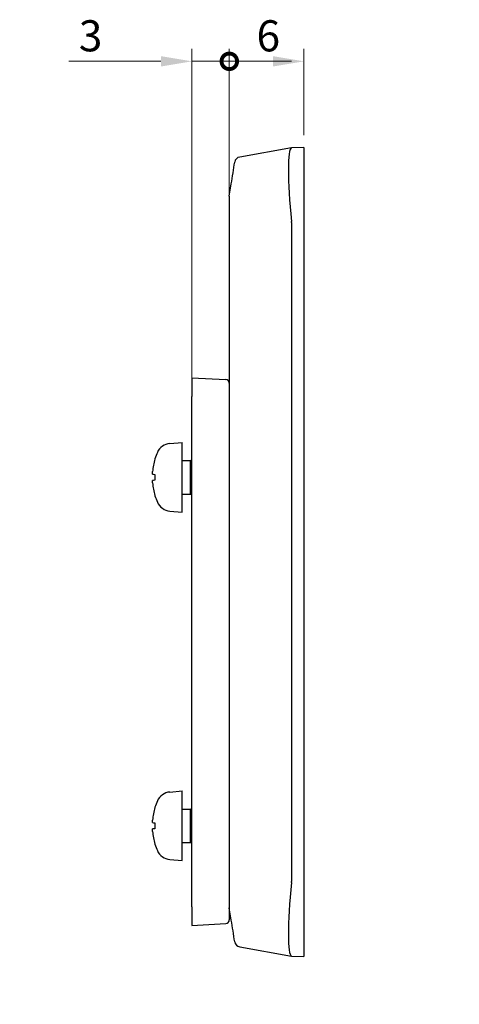
# Model space of a CAD drawing. Units: millimetres. Extents: x 229 to 632, y 84 to 364.
# Drawn here: x 389 to 425, y 133 to 212 of the extents above; entities that cross this region are included whole.
import ezdxf

# ---------------------------------------------------------------- set-up
doc = ezdxf.new("R2010")
doc.units = ezdxf.units.MM
for name, color, linetype, lineweight in [('Dimension (ISO)', 7, 'Continuous', 18), ('TK1', 7, 'Continuous', 25), ('TK2', 2, 'Continuous', 25), ('TK4', 3, 'Continuous', 25)]:
    doc.layers.add(name, color=color, linetype=linetype, lineweight=lineweight)
doc.styles.add('Note Text (JIS)', font='txt')
doc.dimstyles.new('Default (JIS)', dxfattribs={"dimtxt": 2.5, "dimasz": 2.5, "dimexe": 1, "dimexo": 1, "dimgap": 0.8, "dimtad": 1, "dimrnd": 1e-08, "dimdsep": 46, "dimtxsty": 'Note Text (JIS)', "dimcen": 0.09, "dimdle": 10, "dimclrd": 110, "dimclre": 110, "dimclrt": 256, "dimadec": 0, "dimazin": 2, "dimtfac": 1, "dimtmove": 0, "dimatfit": 3, "dimfxl": 1, "dimtolj": 1, "dimtzin": 0, "dimlwd": -1, "dimlwe": -1, "dimarcsym": 0})

# ---------------------------------------------------------------- blocks, each defined once
blk = doc.blocks.new('_DotSmall')
at = {"color": 0, "linetype": 'ByBlock', "const_width": 0.5}
blk.add_lwpolyline([(-0.0625, 0, 1), (0.0625, 0, 1)], format="xyb", close=True, dxfattribs=at)
blk = doc.blocks.new('*D63')
at = {"layer": 'Defpoints', "color": 0}
for p in [(406.1169818828135, 208.8047442364711), (406.1169818828135, 195.0588859719575), (403.1169818828109, 181.8842881630648)]:
    blk.add_point(p, dxfattribs=at)
at = {"layer": 'Dimension (ISO)', "color": 110}
for p, q in [((403.1169818828109, 182.8842881630648), (403.1169818828109, 209.8047442364712)), ((406.1169818828135, 196.0588859719575), (406.1169818828135, 209.8047442364712)), ((400.616981882811, 208.8047442364711), (393.216911407875, 208.8047442364711)), ((406.1169818828135, 208.8047442364711), (403.1169818828109, 208.8047442364711)), ((406.1169818828135, 208.8047442364711), (411.1169818828135, 208.8047442364711))]:
    blk.add_line(p, q, dxfattribs=at)
blk.add_solid([(400.616981882811, 209.2214109031378), (400.616981882811, 208.3880775698045), (403.1169818828109, 208.8047442364711)], dxfattribs=at)
at = {"layer": 'Dimension (ISO)', "color": 110, "xscale": 2.5, "yscale": 2.5, "zscale": 2.5, "rotation": 180}
blk.add_blockref('_DotSmall', (406.1169818828135, 208.8047442364711), dxfattribs=at)
at = {"layer": 'Dimension (ISO)', "insert": (394.016911407875, 212.1047442364712), "char_height": 2.5, "attachment_point": 1, "style": 'Note Text (JIS)'}
blk.add_mtext('\\A1;3', dxfattribs=at)
blk = doc.blocks.new('*D64')
at = {"layer": 'Defpoints', "color": 0}
for p in [(412.1169818828137, 208.8035699464874), (412.1169818828137, 201.8842881630648), (406.1169818828135, 195.0588859719575)]:
    blk.add_point(p, dxfattribs=at)
at = {"layer": 'Dimension (ISO)', "color": 110}
for p, q in [((406.1169818828135, 196.0588859719575), (406.1169818828135, 209.8035699464874)), ((412.1169818828137, 202.8842881630648), (412.1169818828137, 209.8035699464874)), ((406.1169818828135, 208.8035699464874), (409.6169818828137, 208.8035699464874))]:
    blk.add_line(p, q, dxfattribs=at)
blk.add_solid([(409.6169818828137, 209.220236613154), (409.6169818828137, 208.3869032798208), (412.1169818828137, 208.8035699464874)], dxfattribs=at)
at = {"layer": 'Dimension (ISO)', "color": 110, "xscale": 2.5, "yscale": 2.5, "zscale": 2.5, "rotation": 180}
blk.add_blockref('_DotSmall', (406.1169818828135, 208.8035699464874), dxfattribs=at)
at = {"layer": 'Dimension (ISO)', "insert": (408.3071337724275, 212.1035699464874), "char_height": 2.5, "attachment_point": 1, "style": 'Note Text (JIS)'}
blk.add_mtext('\\A1;6', dxfattribs=at)
blk = doc.blocks.new('*D65')
at = {"layer": 'Defpoints', "color": 0}
for p in [(350.1479173220847, 146.5005837397039), (351.4896901924871, 143.2679925864258)]:
    blk.add_point(p, dxfattribs=at)
at = {"layer": 'Dimension (ISO)', "color": 110}
for p, q in [((350.7288037572858, 144.8842881630648), (350.9088037572858, 144.8842881630648)), ((350.8188037572858, 144.7942881630648), (350.8188037572858, 144.9742881630649)), ((362.7940728640798, 116.0335416420564), (352.4480993856317, 140.9589989055128)), ((422.4435046822616, 116.0335416420563), (362.7940728640798, 116.0335416420564))]:
    blk.add_line(p, q, dxfattribs=at)
blk.add_solid([(352.8329316657839, 141.1187337710369), (352.0632671054796, 140.7992640399887), (351.4896901924871, 143.2679925864258)], dxfattribs=at)
at = {"layer": 'Dimension (ISO)', "insert": (363.5940728640798, 120.2426325511473), "char_height": 2.5, "attachment_point": 1, "style": 'Note Text (JIS)'}
blk.add_mtext('\\A1;4-∅3.5 取付穴 / hole for wall mounting', dxfattribs=at)

msp = doc.modelspace()

# ---------------------------------------------------------------- linework, layer by layer
at = {"layer": 'TK1'}
for p, q in [((411.1125370495669, 201.8485836495471), (406.9600374850351, 201.11638593894)), ((411.1125370495668, 201.848583649547), (411.1169818828129, 201.8493673935731)), ((412.1169818828128, 201.8842881630648), (411.1169818828129, 201.8493673935731)), ((412.1169818828128, 201.8842881630648), (412.1169818828146, 195.8879432009503)), ((406.1169818828126, 197.9677324900308), (406.275704820092, 198.9627485929107)), ((411.1169818828146, 195.8530224314585), (411.1169818828146, 142.9155538946712)), ((412.1169818828146, 195.8879432009503), (412.1169818828146, 142.8806331251794)), ((406.1169818828135, 195.0588859719575), (406.1169818828135, 143.7096903541721)), ((412.1169818828146, 142.8806331251794), (412.1169818828128, 136.8842881630648)), ((406.2757049278995, 139.8058270573853), (406.1169818828126, 140.8008438360989)), ((406.9600374850351, 137.6521903871897), (411.1125370495668, 136.9199926765826)), ((411.1169818828129, 136.9192089325566), (411.1125370495668, 136.9199926765826)), ((411.1169818828129, 136.9192089325566), (412.1169818828128, 136.8842881630648))]:
    msp.add_line(p, q, dxfattribs=at)
for centre, radius, start, end in [((407.0468615738684, 200.6239820624339), 0.5000000000000006, 99.99999999999861, 170.9429008761913), ((407.0468615738684, 138.1445942636958), 0.4999999985527934, 189.0570991238068, 260.0000008577919)]:
    msp.add_arc(centre, radius, start, end, dxfattribs=at)
for centre, major_axis, ratio, start_param, end_param in [((411.7456841495421, 195.8676648947156), (-0.6286858116951936, 5.981545939666449), 0.1034681476237705, 0.0072350714410261, 1.547873137252609), ((368.6601674746254, 194.363085498478), (42.456271511296, 1.520278747053565), 0.1412286364663213, 6.278128220051224, 6.292598362962091), ((411.7456841495421, 142.9009114314141), (0.6286858116951864, 5.981545939666454), 0.1034681476237741, 1.59371951633237, 3.134357582134308), ((368.6601674746254, 144.4054908276517), (42.45627151129599, -1.520278747053566), 0.1412286364663213, 6.273772251397081, 6.288242394307947)]:
    msp.add_ellipse(centre, major_axis=major_axis, ratio=ratio, start_param=start_param, end_param=end_param, dxfattribs=at)
for points in [[(406.2757049555358, 198.962748571305), (406.3681910513503, 199.5427106149477), (406.4606464275904, 200.1226916339428), (406.5530928085917, 200.7026794457126)], [(406.5530928085917, 138.065896880417), (406.4606464635001, 138.6458844668973), (406.3681911231742, 139.225865260607), (406.2757050633113, 139.8058270789859)]]:
    msp.add_open_spline(points, degree=3, dxfattribs=at)
for points, knots in [([(406.1169818828126, 197.9677324900308), (406.1169818828126, 197.9677223159405), (406.1169818828126, 197.967707054805), (406.1169818828126, 197.9676053780705), (406.1169818828126, 197.9675291365628), (406.1169818828126, 197.9674275252695)], [-0.770319032900968, -0.770319032900968, -0.770319032900968, -0.770319032900968, -0.763291137996752, -0.763291137996752, -0.7562632430925361, -0.7562632430925361, -0.7562632430925361, -0.7562632430925361]), ([(406.1169818828126, 197.9674275252695), (406.1169818828127, 197.9641260408364), (406.1169818828128, 197.9339427689961), (406.1169818828129, 197.8199643003341), (406.116981882813, 197.7330179666046), (406.1169818828131, 197.4889477149363), (406.1169818828131, 197.3221080189592), (406.1169818828132, 197.1264127490154), (406.1169818828132, 196.9307174790716), (406.1169818828134, 196.706119921941), (406.1169818828134, 196.0531897313483), (406.1169818828134, 195.5859579654317), (406.1169818828135, 195.1022587728529)], [-0.756263243092536, -0.756263243092536, -0.756263243092536, -0.756263243092536, -0.5279082697703109, -0.5279082697703109, -0.2854975066396537, -0.2854975066396537, 1e-16, 1e-16, 1e-16, 0.2854975066396537, 0.2854975066396537, 0.756263235922667, 0.756263235922667, 0.756263235922667, 0.756263235922667]), ([(406.1169818828135, 195.1022587728529), (406.1169818828135, 195.0950364547871), (406.1169818828135, 195.0878107769979), (406.1169818828135, 195.0733530578119), (406.1169818828135, 195.0661210164157), (406.1169818828135, 195.0588859719575)], [0.7562632359226669, 0.7562632359226669, 0.7562632359226669, 0.7562632359226669, 0.7632911344118165, 0.7632911344118165, 0.7703190329009661, 0.7703190329009661, 0.7703190329009661, 0.7703190329009661]), ([(406.1169818828135, 143.7096903541721), (406.1169818828135, 143.7024553134046), (406.1169818828135, 143.6952232756959), (406.1169818828135, 143.6807655638783), (406.1169818828135, 143.67353988977), (406.1169818828135, 143.6663175753814)], [-0.7703190329009705, -0.7703190329009705, -0.7703190329009705, -0.7703190329009705, -0.7632911379967539, -0.7632911379967539, -0.7562632430925371, -0.7562632430925371, -0.7562632430925371, -0.7562632430925371]), ([(406.1169818828135, 143.6663175753814), (406.1169818828135, 143.4316550908753), (406.1169818828134, 143.2006058889319), (406.1169818828134, 142.7433111878151), (406.1169818828134, 142.5182332168431), (406.1169818828134, 142.0624564041887), (406.1169818828132, 141.8378588470581), (406.1169818828132, 141.6421635771143), (406.1169818828131, 141.4464683071705), (406.1169818828131, 141.2796286111934), (406.116981882813, 140.9299819606504), (406.1169818828128, 140.8079540055609), (406.1169818828126, 140.8011488011711)], [-0.7562632430925382, -0.7562632430925382, -0.7562632430925382, -0.7562632430925382, -0.5279082697703125, -0.5279082697703125, -0.2854975066396545, -0.2854975066396545, -9e-16, -9e-16, -9e-16, 0.2854975066396528, 0.2854975066396528, 0.7562632359226665, 0.7562632359226665, 0.7562632359226665, 0.7562632359226665]), ([(406.1169818828126, 140.8011488011711), (406.1169818828126, 140.8010471897743), (406.1169818828126, 140.8009709481888), (406.1169818828126, 140.8008692713506), (406.1169818828126, 140.8008540101996), (406.1169818828126, 140.8008438360989)], [0.7562632359226665, 0.7562632359226665, 0.7562632359226665, 0.7562632359226665, 0.7632911344118173, 0.7632911344118173, 0.7703190329009681, 0.7703190329009681, 0.7703190329009681, 0.7703190329009681])]:
    msp.add_open_spline(points, degree=3, knots=knots, dxfattribs=at)
at = {"layer": 'TK2'}
for p, q in [((403.1169818828105, 183.3842881630648), (405.8326826696834, 183.2419643156276)), ((403.1169818828105, 183.3842881630648), (403.1169818828109, 181.8842881630648)), ((403.1169818828109, 140.8842881630649), (403.1169818828109, 181.8842881630649)), ((403.1169818828109, 140.8842881630649), (403.1169818828105, 139.3842881630649)), ((406.1169818828108, 140.8008438360989), (406.1169818828105, 139.8262008709285)), ((403.1169818828105, 139.3842881630649), (405.8326826696834, 139.5266120105021))]:
    msp.add_line(p, q, dxfattribs=at)
for centre, start, end in [((405.8169818828105, 182.9423754552012), 0, 87.00000000000254), ((405.8169818828105, 139.8262008709285), 272.9999999999975, 0)]:
    msp.add_arc(centre, 0.3000000000000026, start, end, dxfattribs=at)
at = {"layer": 'TK4'}
for p, q in [((401.3288144812789, 178.0978347177652), (402.316981882808, 178.1842881630648)), ((402.316981882808, 172.5842881630648), (402.316981882808, 178.1842881630648)), ((400.1373062185819, 176.83693919789), (400.137306218582, 176.8334945068741)), ((402.316981882808, 176.7310381630648), (403.010256882808, 176.7310381630648)), ((403.010256882808, 176.7310381630648), (403.116981882808, 176.7843615186765)), ((403.010256882808, 174.0375381630649), (403.010256882808, 176.7310381630648)), ((400.1373062185823, 175.6177437645616), (400.1373062185823, 175.1508325615681)), ((400.137306218582, 173.9350818192556), (400.1373062185819, 173.9316371282397)), ((402.316981882808, 174.0375381630649), (403.010256882808, 174.0375381630649)), ((403.010256882808, 174.0375381630649), (403.116981882808, 173.9842148074531)), ((401.3288144812789, 172.6707416083645), (402.316981882808, 172.5842881630648)), ((401.3288144812789, 150.0978347177652), (402.316981882808, 150.1842881630649)), ((402.316981882808, 144.5842881630649), (402.316981882808, 150.1842881630649)), ((400.1373062185819, 148.83693919789), (400.137306218582, 148.8334945068741)), ((402.316981882808, 148.7310381630649), (403.010256882808, 148.7310381630649)), ((403.010256882808, 148.7310381630649), (403.116981882808, 148.7843615186766)), ((403.010256882808, 146.0375381630649), (403.010256882808, 148.7310381630649)), ((400.1373062185823, 147.6177437645617), (400.1373062185823, 147.1508325615681)), ((400.137306218582, 145.9350818192557), (400.1373062185819, 145.9316371282397)), ((402.316981882808, 146.0375381630649), (403.010256882808, 146.0375381630649)), ((403.010256882808, 146.0375381630649), (403.116981882808, 145.9842148074532)), ((401.3288144812789, 144.6707416083645), (402.316981882808, 144.5842881630649))]:
    msp.add_line(p, q, dxfattribs=at)
for centre, radius, start, end in [((401.4334013725761, 176.9024010800551), 1.199999999999999, 94.99999999999982, 156.4528627629237), ((404.916981882808, 175.3842881630648), 4.999999999999999, 156.4528627629237, 162.7512998232943), ((400.2383062185819, 176.83693919789), 0.101, 162.7512998232994, 180), ((400.2383062185819, 173.9316371282397), 0.101, 180, 197.2487001767005), ((404.916981882808, 175.3842881630648), 4.999999999999999, 197.2487001767057, 203.5471372370763), ((401.4334013725761, 173.8661752460746), 1.199999999999999, 203.5471372370756, 264.9999999999986), ((401.4334013725761, 148.9024010800551), 1.199999999999999, 94.99999999999982, 156.4528627629237), ((400.2383062185819, 148.83693919789), 0.101, 162.7512998232948, 180), ((404.916981882808, 147.3842881630649), 5, 156.4528627629237, 162.7512998232948), ((400.2383062185819, 145.9316371282397), 0.101, 180, 197.2487001767052), ((404.916981882808, 147.3842881630649), 5, 197.2487001767057, 203.5471372370763), ((401.4334013725761, 145.8661752460746), 1.199999999999999, 203.5471372370763, 264.9999999999986)]:
    msp.add_arc(centre, radius, start, end, dxfattribs=at)
for centre, major_axis, ratio, start_param, end_param in [((404.9019374331292, 175.3829302437305), (-0.4492072822753378, 4.97678778301111), 0.9961636367724548, 1.183454089040195, 1.389516435375149), ((404.9019374331293, 175.2123346780408), (-4.978003146721798, 0.4355324222217412), 0.0078667196676553, 0.0916068149534812, 0.297669161288435), ((404.9019374331292, 175.5562416480889), (-4.978003146721731, -0.4355324222217317), 0.0078667196676555, 5.985516145890562, 6.191578492225544), ((404.9019374331292, 175.3856460823992), (0.4492072822753712, 4.976787783011173), 0.9961636367724549, 1.75207621821465, 1.958138564549599), ((404.9019374331292, 147.3829302437305), (-0.4492072822752517, 4.976787783011121), 0.996163636772454, 1.183454089040214, 1.389516435375169), ((404.9019374331293, 147.2123346780408), (-4.978003146721797, 0.4355324222217414), 0.0078667196676553, 0.0916068149532663, 0.2976691612880176), ((404.9019374331292, 147.5562416480889), (-4.978003146721731, -0.4355324222217319), 0.0078667196676555, 5.98551614588981, 6.19157849222488), ((404.9019374331292, 147.3856460823993), (0.4492072822752752, 4.976787783011184), 0.996163636772454, 1.75207621821463, 1.958138564549582)]:
    msp.add_ellipse(centre, major_axis=major_axis, ratio=ratio, start_param=start_param, end_param=end_param, dxfattribs=at)
for points in [[(399.9444934828445, 175.6424585671045), (399.9422338180875, 175.64285272669), (399.9402795949052, 175.6481836703835), (399.9377075481054, 175.6690305926099), (399.9370896572882, 175.6845472134342), (399.9371403379997, 175.7201563245844), (399.9378125547864, 175.7426231875891), (399.9404288198426, 175.7906641596378), (399.9423162915667, 175.8160676037159), (399.9444934828444, 175.8400371671281)], [(399.9444934828444, 174.9285391590016), (399.9422338180875, 174.9534167056997), (399.9402795949052, 174.9799386880581), (399.9377075481054, 175.0286846651523), (399.9370896572882, 175.0509083816545), (399.9371403379997, 175.0859675451528), (399.9378125547864, 175.1011378125892), (399.9404288198427, 175.1208009843172), (399.9423162915668, 175.1257379855172), (399.9444934828445, 175.1261177590252)], [(399.9444934828445, 147.6424585671045), (399.9422338180875, 147.64285272669), (399.9402795949052, 147.6481836703836), (399.9377075481054, 147.6690305926099), (399.9370896572882, 147.6845472134343), (399.9371403379997, 147.7201563245845), (399.9378125547864, 147.7426231875891), (399.9404288198426, 147.7906641596378), (399.9423162915667, 147.816067603716), (399.9444934828444, 147.8400371671281)], [(399.9444934828444, 146.9285391590016), (399.9422338180875, 146.9534167056998), (399.9402795949052, 146.9799386880581), (399.9377075481054, 147.0286846651523), (399.9370896572882, 147.0509083816545), (399.9371403379997, 147.0859675451528), (399.9378125547864, 147.1011378125892), (399.9404288198427, 147.1208009843172), (399.9423162915668, 147.1257379855172), (399.9444934828445, 147.1261177590252)]]:
    msp.add_open_spline(points, degree=3, knots=[0, 0, 0, 0, 0.0074949209380812, 0.0074949209380812, 0.0149898418761625, 0.0149898418761625, 0.0224863874426386, 0.0224863874426386, 0.0296679253372341, 0.0296679253372341, 0.0296679253372341, 0.0296679253372341], dxfattribs=at)

# ---------------------------------------------------------------- dimensions: what is measured, and where the dimension line sits
at = {"layer": 'Dimension (ISO)', "color": 110}
for base, p1, p2, override, picture, middle in [((406.1169818828135, 208.8047442364711), (403.1169818828109, 181.8842881630648), (406.1169818828135, 195.0588859719575), {"dimblk2": 'DotSmall', "dimsah": 1, "dimdle": 0, "dimatfit": 1}, '*D63', (394.7413432260568, 208.8047442364711)), ((412.1169818828137, 208.8035699464874), (406.1169818828135, 195.0588859719575), (412.1169818828137, 201.8842881630648), {"dimblk1": 'DotSmall', "dimsah": 1, "dimdle": 0, "dimatfit": 1}, '*D64', (409.0173610451548, 208.8035699464874))]:
    dim = msp.add_linear_dim(base=base, p1=p1, p2=p2, angle=180, dimstyle='Default (JIS)', override=override, dxfattribs=at)
    dim.commit()
    dim.dimension.update_dxf_attribs({"geometry": picture, "text_midpoint": middle, "dimtype": 160})
dim = msp.add_diameter_dim_2p(p1=(350.1479173220847, 146.5005837397039), p2=(351.4896901924871, 143.2679925864258), text='4-<> 取付穴 / hole for wall mounting', dimstyle='Default (JIS)', override={"dimtih": 1, "dimtoh": 1, "dimdec": 2, "dimlfac": 1.000000000000003, "dimpost": '', "dimtp": 0, "dimtm": 0, "dimtdec": 2, "dimtofl": 0}, dxfattribs=at)
dim.commit()
dim.dimension.update_dxf_attribs({"geometry": '*D65', "text_midpoint": (393.0187887731707, 116.0335416420564), "dimtype": 163})

doc.saveas('drawing.dxf')
